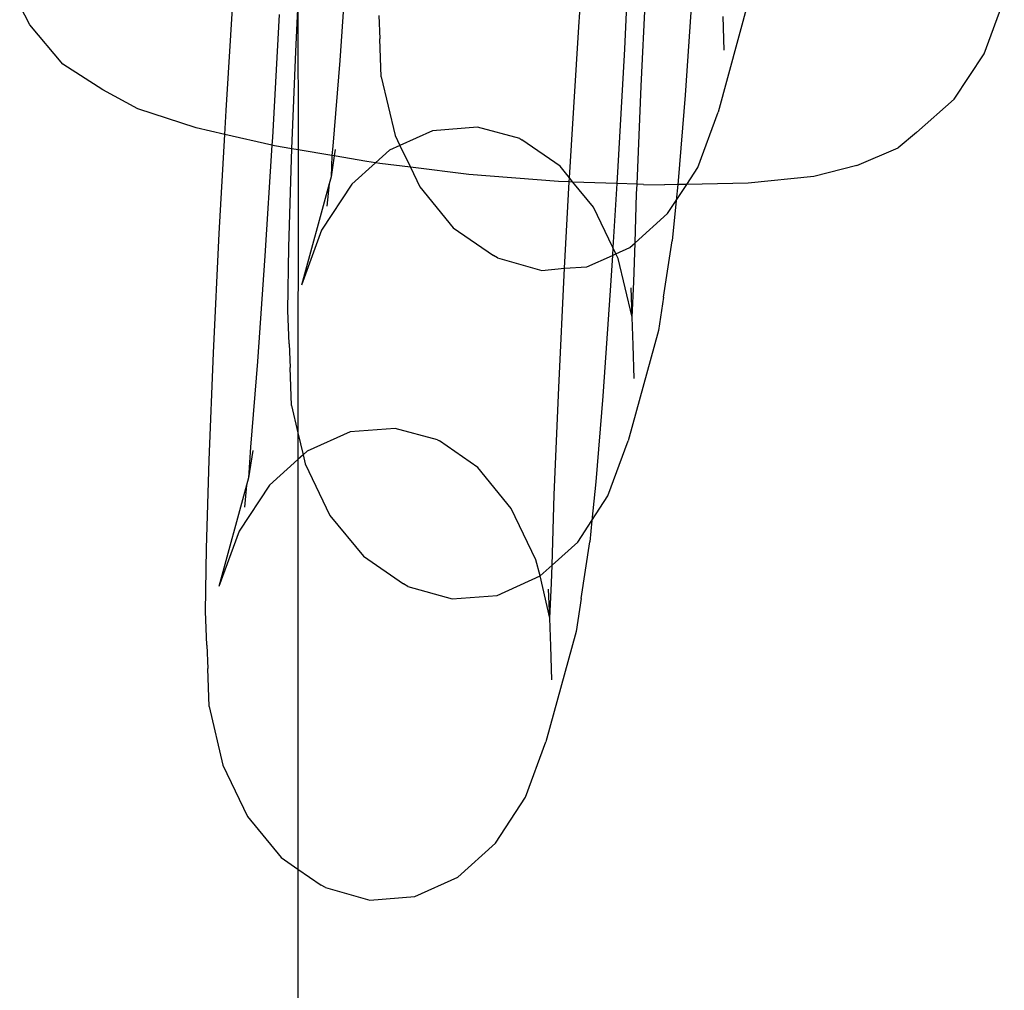
# Model space of a CAD drawing. Units: centimetres. Extents: x -597 to 608, y -514 to 486.
# Drawn here: x -9 to -7, y -163 to -161 of the extents above; entities that cross this region are included whole.
import ezdxf

# ---------------------------------------------------------------- set-up
doc = ezdxf.new("R2010")
doc.units = ezdxf.units.CM

msp = doc.modelspace()

# ---------------------------------------------------------------- linework, layer by layer
for p, q in [((-8.3714, -161.0287), (-8.3891, -161.2793)), ((-7.8223, -161.1995), (-7.8115, -161.0462)), ((-7.7047, -161.0604), (-7.714, -161.2526)), ((-7.6746, -161.3408), (-7.6612, -161.0677)), ((-8.6589, -161.3981), (-8.6413, -161.1174)), ((-7.5525, -161.1109), (-7.5702, -161.3615)), ((-7.4203, -161.1405), (-7.492, -161.4024)), ((-6.8607, -161.2638), (-6.8129, -161.1344)), ((-9.1249, -161.1953), (-9.1486, -161.1491)), ((-8.4936, -161.2586), (-8.4886, -161.1577)), ((-8.4886, -161.1577), (-8.488, -161.4913)), ((-8.533, -161.1704), (-8.5493, -161.4622)), ((-8.2964, -161.1727), (-8.2941, -161.2284)), ((-7.4774, -161.2548), (-7.4802, -161.1752)), ((-9.046, -161.2883), (-9.1249, -161.1953)), ((-7.8399, -161.4803), (-7.8223, -161.1995)), ((-8.2909, -161.3184), (-8.2941, -161.2284)), ((-8.503, -161.4888), (-8.4936, -161.2586)), ((-7.714, -161.2526), (-7.7303, -161.5444)), ((-8.3891, -161.2793), (-8.4057, -161.4827)), ((-6.9316, -161.3716), (-6.8607, -161.2638)), ((-8.9515, -161.3493), (-9.046, -161.2883)), ((-8.2909, -161.3184), (-8.258, -161.4571)), ((-8.8687, -161.394), (-8.9515, -161.3493)), ((-7.6841, -161.573), (-7.6746, -161.3408)), ((-7.5702, -161.3615), (-7.5867, -161.5649)), ((-7.0208, -161.4504), (-6.9316, -161.3716)), ((-8.7299, -161.4392), (-8.8687, -161.394)), ((-8.662, -161.4548), (-8.6589, -161.3981)), ((-7.5402, -161.5333), (-7.492, -161.4024)), ((-8.662, -161.4548), (-8.7299, -161.4392)), ((-8.1696, -161.4462), (-8.2466, -161.481)), ((-8.0626, -161.4378), (-8.1696, -161.4462)), ((-7.9622, -161.4648), (-8.0626, -161.4378)), ((-8.6751, -161.6899), (-8.662, -161.4548)), ((-8.5504, -161.4804), (-8.662, -161.4548)), ((-8.5493, -161.4622), (-8.5504, -161.4804)), ((-8.258, -161.4571), (-8.2466, -161.481)), ((-7.9622, -161.4648), (-7.9577, -161.4675)), ((-7.8668, -161.5304), (-7.9577, -161.4675)), ((-7.0208, -161.4504), (-7.0649, -161.4871)), ((-8.5504, -161.4804), (-8.5668, -161.743)), ((-8.5445, -161.4817), (-8.5504, -161.4804)), ((-8.503, -161.4888), (-8.5445, -161.4817)), ((-8.504, -161.5134), (-8.503, -161.4888)), ((-8.488, -161.4913), (-8.503, -161.4888)), ((-8.488, -161.4913), (-8.4886, -162.1627)), ((-8.4079, -161.5048), (-8.488, -161.4913)), ((-8.4057, -161.4827), (-8.4079, -161.5048)), ((-8.4, -161.4907), (-8.4023, -161.5058)), ((-8.2714, -161.4922), (-8.3049, -161.5223)), ((-8.2466, -161.481), (-8.2714, -161.4922)), ((-8.2466, -161.481), (-8.2218, -161.5329)), ((-7.8442, -161.558), (-7.8399, -161.4803)), ((-7.1629, -161.5288), (-7.0649, -161.4871)), ((-8.5104, -161.7227), (-8.504, -161.5134)), ((-8.4079, -161.5048), (-8.4101, -161.5552)), ((-8.4023, -161.5058), (-8.4101, -161.5552)), ((-8.4023, -161.5058), (-8.4079, -161.5048)), ((-8.3252, -161.5188), (-8.4023, -161.5058)), ((-8.3049, -161.5223), (-8.361, -161.5726)), ((-8.3049, -161.5223), (-8.3252, -161.5188)), ((-8.2941, -161.5241), (-8.3049, -161.5223)), ((-8.2218, -161.5329), (-8.2941, -161.5241)), ((-8.0833, -161.5498), (-8.2218, -161.5329)), ((-8.2218, -161.5329), (-8.1997, -161.5791)), ((-7.8442, -161.558), (-7.8668, -161.5304)), ((-7.5664, -161.5736), (-7.5402, -161.5333)), ((-7.1629, -161.5288), (-7.2651, -161.5549)), ((-8.4101, -161.5552), (-8.4148, -161.5723)), ((-7.8702, -161.5667), (-8.0833, -161.5498)), ((-7.8448, -161.5675), (-7.8442, -161.558)), ((-7.8361, -161.5678), (-7.8442, -161.558)), ((-7.7303, -161.5444), (-7.732, -161.5714)), ((-7.2651, -161.5549), (-7.4205, -161.5705)), ((-8.4148, -161.5723), (-8.4805, -161.8127)), ((-8.361, -161.5726), (-8.4323, -161.6819)), ((-8.4148, -161.5723), (-8.4201, -161.6249)), ((-8.1997, -161.5791), (-8.1202, -161.6763)), ((-7.8448, -161.5675), (-7.8702, -161.5667)), ((-7.8561, -161.7721), (-7.8448, -161.5675)), ((-7.8361, -161.5678), (-7.8448, -161.5675)), ((-7.7872, -161.6276), (-7.8361, -161.5678)), ((-7.732, -161.5714), (-7.8361, -161.5678)), ((-7.732, -161.5714), (-7.7415, -161.7234)), ((-7.6841, -161.573), (-7.732, -161.5714)), ((-7.6851, -161.5956), (-7.6841, -161.573)), ((-7.6691, -161.5735), (-7.6841, -161.573)), ((-7.6691, -161.5735), (-7.6187, -161.5746)), ((-7.5877, -161.574), (-7.6187, -161.5746)), ((-7.5915, -161.612), (-7.5664, -161.5736)), ((-7.5877, -161.574), (-7.5915, -161.612)), ((-7.5867, -161.5649), (-7.5877, -161.574)), ((-7.5664, -161.5736), (-7.5877, -161.574)), ((-7.4205, -161.5705), (-7.5664, -161.5736)), ((-7.6886, -161.7118), (-7.6851, -161.5956)), ((-7.7415, -161.7234), (-7.7872, -161.6276)), ((-7.6115, -161.6426), (-7.5915, -161.612)), ((-7.5915, -161.612), (-7.6011, -161.7071)), ((-7.6886, -161.7118), (-7.6115, -161.6426)), ((-8.1202, -161.6763), (-8.0247, -161.7419)), ((-8.6889, -161.9729), (-8.6751, -161.6899)), ((-8.4323, -161.6819), (-8.4805, -161.8127)), ((-8.5123, -161.8723), (-8.5104, -161.7227)), ((-7.7415, -161.7234), (-7.7426, -161.7418)), ((-7.7345, -161.7381), (-7.7415, -161.7234)), ((-7.7345, -161.7381), (-7.7011, -161.723)), ((-7.7011, -161.723), (-7.6886, -161.7118)), ((-7.6914, -161.8049), (-7.6886, -161.7118)), ((-7.6212, -161.8413), (-7.6011, -161.7071)), ((-8.5668, -161.743), (-8.5845, -161.9936)), ((-8.0148, -161.7477), (-8.0247, -161.7419)), ((-8.0148, -161.7477), (-7.9099, -161.7774)), ((-7.8029, -161.769), (-7.7426, -161.7418)), ((-7.7426, -161.7418), (-7.7479, -161.8252)), ((-7.7426, -161.7418), (-7.7345, -161.7381)), ((-7.7289, -161.7496), (-7.7345, -161.7381)), ((-7.696, -161.8883), (-7.7289, -161.7496)), ((-7.9099, -161.7774), (-7.8561, -161.7721)), ((-7.87, -162.0551), (-7.8561, -161.7721)), ((-7.8561, -161.7721), (-7.8029, -161.769)), ((-7.696, -161.8883), (-7.6984, -161.8191)), ((-7.696, -161.8883), (-7.6914, -161.8049)), ((-7.7479, -161.8252), (-7.7655, -162.0758)), ((-7.6212, -161.8413), (-7.6335, -161.9197)), ((-8.5095, -161.9519), (-8.5123, -161.8723)), ((-7.6933, -161.9545), (-7.696, -161.8883)), ((-7.6335, -161.9197), (-7.7051, -162.1817)), ((-8.5095, -161.9519), (-8.5072, -162.0077)), ((-7.6906, -162.0341), (-7.6933, -161.9545)), ((-8.6994, -162.2277), (-8.6889, -161.9729)), ((-8.5845, -161.9936), (-8.6011, -162.197)), ((-8.5041, -162.0977), (-8.5072, -162.0077)), ((-7.8804, -162.3099), (-7.87, -162.0551)), ((-7.7655, -162.0758), (-7.7821, -162.2791)), ((-8.5041, -162.0977), (-8.4886, -162.1627)), ((-8.4886, -162.1627), (-8.4762, -162.2149)), ((-8.4886, -162.1627), (-8.4886, -162.2261)), ((-8.365, -162.1605), (-8.4668, -162.2065)), ((-8.258, -162.1521), (-8.365, -162.1605)), ((-8.1576, -162.1791), (-8.258, -162.1521)), ((-8.1576, -162.1791), (-8.153, -162.1818)), ((-8.0622, -162.2447), (-8.153, -162.1818)), ((-7.7533, -162.3125), (-7.7051, -162.1817)), ((-8.6011, -162.197), (-8.6055, -162.2695)), ((-8.5954, -162.205), (-8.6055, -162.2695)), ((-8.4762, -162.2149), (-8.4886, -162.2261)), ((-8.4668, -162.2065), (-8.4762, -162.2149)), ((-8.4762, -162.2149), (-8.4711, -162.2363)), ((-8.7058, -162.437), (-8.6994, -162.2277)), ((-8.4886, -162.2261), (-8.5564, -162.2869)), ((-8.4886, -162.2261), (-8.4886, -163.1974)), ((-8.4711, -162.2363), (-8.4129, -162.3584)), ((-7.9826, -162.3419), (-8.0622, -162.2447)), ((-8.6102, -162.2866), (-8.6759, -162.527)), ((-8.5564, -162.2869), (-8.6277, -162.3962)), ((-8.6102, -162.2866), (-8.6155, -162.3392)), ((-8.6055, -162.2695), (-8.6102, -162.2866)), ((-7.7821, -162.2791), (-7.7914, -162.3709)), ((-7.8855, -162.4764), (-7.8804, -162.3099)), ((-7.7914, -162.3709), (-7.7533, -162.3125)), ((-7.9243, -162.4639), (-7.9826, -162.3419)), ((-8.4129, -162.3584), (-8.3333, -162.4555)), ((-7.8246, -162.4218), (-7.7914, -162.3709)), ((-7.7914, -162.3709), (-7.7965, -162.4214)), ((-8.6277, -162.3962), (-8.6759, -162.527)), ((-7.8855, -162.4764), (-7.8246, -162.4218)), ((-7.8166, -162.5556), (-7.7965, -162.4214)), ((-8.7077, -162.5866), (-8.7058, -162.437)), ((-8.3333, -162.4555), (-8.2378, -162.5212)), ((-7.9142, -162.5022), (-7.9243, -162.4639)), ((-7.9142, -162.5022), (-7.8855, -162.4764)), ((-7.8868, -162.5192), (-7.8855, -162.4764)), ((-8.016, -162.5482), (-7.9142, -162.5022)), ((-7.8914, -162.6026), (-7.9142, -162.5022)), ((-7.8914, -162.6026), (-7.8868, -162.5192)), ((-8.228, -162.5269), (-8.2378, -162.5212)), ((-8.228, -162.5269), (-8.123, -162.5566)), ((-7.8914, -162.6026), (-7.8938, -162.5334)), ((-8.123, -162.5566), (-8.016, -162.5482)), ((-7.8166, -162.5556), (-7.8288, -162.634)), ((-8.7049, -162.6662), (-8.7077, -162.5866)), ((-7.8887, -162.6688), (-7.8914, -162.6026)), ((-7.8288, -162.634), (-7.9005, -162.896)), ((-8.7049, -162.6662), (-8.7026, -162.722)), ((-7.8859, -162.7484), (-7.8887, -162.6688)), ((-8.6995, -162.812), (-8.7026, -162.722)), ((-8.6995, -162.812), (-8.6665, -162.9506)), ((-7.9487, -163.0268), (-7.9005, -162.896)), ((-8.6665, -162.9506), (-8.6083, -163.0727)), ((-8.02, -163.1361), (-7.9487, -163.0268)), ((-8.6083, -163.0727), (-8.5287, -163.1698)), ((-8.1096, -163.2165), (-8.02, -163.1361)), ((-8.5287, -163.1698), (-8.4886, -163.1974)), ((-8.4886, -163.1974), (-8.4332, -163.2355)), ((-8.4886, -163.1974), (-8.4886, -166.6052)), ((-8.2114, -163.2625), (-8.1096, -163.2165)), ((-8.4234, -163.2412), (-8.4332, -163.2355)), ((-8.4234, -163.2412), (-8.3184, -163.2709)), ((-8.3184, -163.2709), (-8.2114, -163.2625))]:
    msp.add_line(p, q)

doc.saveas('drawing.dxf')
